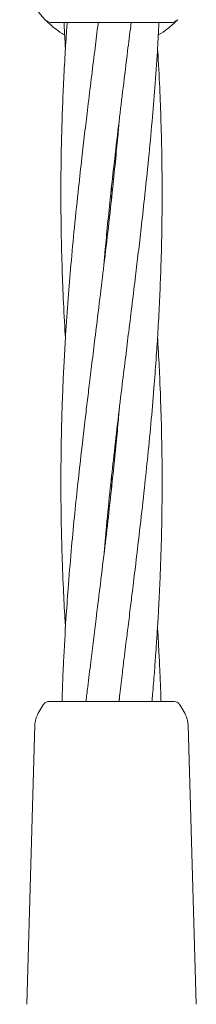
# Model space of a CAD drawing. Units: millimetres. Extents: x 13 to 8308, y -493 to 5989.
# Drawn here: x 4021 to 4049, y 2549 to 2704 of the extents above; entities that cross this region are included whole.
import ezdxf

# ---------------------------------------------------------------- set-up
doc = ezdxf.new("R2010")
doc.units = ezdxf.units.MM

msp = doc.modelspace()

# ---------------------------------------------------------------- linework, layer by layer
at = {"color": 7, "linetype": 'Continuous', "lineweight": 18}
for p, q in [((4025.72, 2703.99), (4044.48, 2703.99)), ((4035.1, 2676.08), (4035.01, 2676.99)), ((4035.11, 2677.89), (4035.2, 2676.98)), ((4035.1, 2632.04), (4035.2, 2631.15)), ((4024.31, 2595.99), (4023.52, 2594.62)), ((4035.02, 2596.49), (4035.18, 2596.49)), ((4036.35, 2597.11), (4036.29, 2596.49)), ((4045.02, 2596.49), (4045.28, 2596.45)), ((4045.79, 2595.99), (4045.89, 2595.99)), ((4045.89, 2595.99), (4046.68, 2594.62)), ((4021.7, 2548.55), (4022.99, 2592.74)), ((4048.5, 2548.55), (4047.21, 2592.74))]:
    msp.add_line(p, q, dxfattribs=at)
for centre, radius, start, end in [((4035.1, 2714.49), 14.5, 151.3521, 223.8132), ((4044.48, 2705.49), 1.5, 270, 316.187)]:
    msp.add_arc(centre, radius, start, end, dxfattribs=at)
msp.add_open_spline([(4024.64, 2704.45), (4024.71, 2704.38), (4024.86, 2704.24), (4025.13, 2704.1), (4025.42, 2704), (4025.62, 2703.99), (4025.72, 2703.99)], degree=3, dxfattribs=at)
for points, knots in [([(4027.7, 2702.04), (4027.56, 2702.12), (4026.88, 2702.49), (4026.04, 2703.16), (4025.21, 2703.87), (4024.73, 2704.36), (4024.67, 2704.42), (4024.64, 2704.45)], [0, 0, 0, 0, 0.063013, 0.298215, 0.532753, 0.766551, 1, 1, 1, 1]), ([(4033.01, 2703.99), (4032.96, 2703.6), (4032.75, 2701.92), (4032.36, 2698.75), (4031.84, 2694.52), (4031.33, 2690.33), (4030.85, 2686.35), (4030.39, 2682.3), (4029.84, 2677.35), (4029.25, 2671.7), (4028.7, 2665.82), (4028.23, 2660.14), (4027.89, 2655.12), (4027.63, 2650.67), (4027.45, 2647.14), (4027.33, 2643.89), (4027.22, 2640.57), (4027.13, 2636.17), (4027.09, 2631.14), (4027.14, 2625.59), (4027.26, 2620.16), (4027.47, 2614.78), (4027.67, 2610.74), (4027.81, 2608.7), (4027.84, 2608.24)], [0, 0, 0, 0, 0.012222, 0.052503, 0.099274, 0.14501, 0.183691, 0.223827, 0.27214, 0.338771, 0.40072, 0.456269, 0.516852, 0.557895, 0.595631, 0.627671, 0.659681, 0.699467, 0.765684, 0.817101, 0.873428, 0.935965, 0.985488, 1, 1, 1, 1]), ([(4028.1, 2703.99), (4028.07, 2703.6), (4027.95, 2701.92), (4027.75, 2698.76), (4027.52, 2694.53), (4027.35, 2690.35), (4027.22, 2686.37), (4027.14, 2682.31), (4027.09, 2677.36), (4027.13, 2671.72), (4027.26, 2665.84), (4027.49, 2660.16), (4027.68, 2656.3), (4027.82, 2654.21), (4027.83, 2654.06)], [0, 0, 0, 0, 0.0235215, 0.1005313, 0.1900112, 0.2777336, 0.3520444, 0.4290712, 0.5217774, 0.6493538, 0.7679529, 0.8747627, 0.9911212, 1, 1, 1, 1]), ([(4027.6, 2703.99), (4027.62, 2703.6), (4027.68, 2702.24), (4027.77, 2700.88), (4027.83, 2699.91)], [0, 0, 0, 0, 0.287267, 1, 1, 1, 1]), ([(4033.85, 2665.14), (4033.93, 2665.95), (4034.11, 2668.05), (4034.45, 2671.69), (4034.96, 2676.64), (4035.58, 2682.27), (4036.27, 2688.15), (4036.96, 2693.84), (4037.57, 2698.87), (4038, 2702.31), (4038.19, 2703.8), (4038.21, 2703.99)], [0, 0, 0, 0, 0.063175, 0.16203, 0.281079, 0.445009, 0.597412, 0.734731, 0.88454, 0.985895, 1, 1, 1, 1]), ([(4033.87, 2619.41), (4034.01, 2621.04), (4034.33, 2624.67), (4034.88, 2629.99), (4035.49, 2635.62), (4036.12, 2641.09), (4036.75, 2646.35), (4037.32, 2650.96), (4037.85, 2655.22), (4038.37, 2659.46), (4038.88, 2663.65), (4039.35, 2667.62), (4039.82, 2671.68), (4040.37, 2676.63), (4040.96, 2682.28), (4041.51, 2688.15), (4041.98, 2693.84), (4042.32, 2698.85), (4042.53, 2702.29), (4042.6, 2703.79), (4042.61, 2703.99)], [0, 0, 0, 0, 0.057716, 0.128491, 0.189028, 0.257212, 0.32278, 0.37534, 0.420945, 0.473898, 0.525678, 0.569472, 0.614913, 0.669612, 0.74505, 0.815187, 0.878079, 0.946668, 0.993137, 1, 1, 1, 1]), ([(4045.56, 2704.45), (4045.53, 2704.42), (4045.47, 2704.36), (4044.99, 2703.87), (4044.16, 2703.16), (4043.32, 2702.49), (4042.64, 2702.12), (4042.5, 2702.04)], [0, 0, 0, 0, 0.23357, 0.467578, 0.70233, 0.937783, 1, 1, 1, 1]), ([(4036.27, 2596.49), (4036.32, 2596.88), (4036.5, 2598.41), (4036.79, 2600.83), (4037.12, 2603.51), (4037.42, 2605.95), (4037.75, 2608.57), (4038.1, 2611.44), (4038.43, 2614.12), (4038.7, 2616.34), (4039.1, 2619.67), (4039.64, 2624.3), (4040.29, 2630.01), (4040.87, 2635.63), (4041.4, 2641.11), (4041.84, 2646.36), (4042.18, 2650.97), (4042.46, 2655.21), (4042.68, 2659.44), (4042.86, 2663.63), (4042.99, 2667.61), (4043.07, 2671.67), (4043.12, 2676.62), (4043.08, 2682.26), (4042.95, 2688.13), (4042.72, 2693.82), (4042.53, 2697.68), (4042.39, 2699.76), (4042.38, 2699.91)], [0, 0, 0, 0, 0.0114459, 0.0443483, 0.0701467, 0.0891825, 0.1151118, 0.1462409, 0.172524, 0.1926998, 0.2107368, 0.2690734, 0.3269445, 0.3763484, 0.4321783, 0.4858345, 0.5286615, 0.5658335, 0.6090248, 0.6513677, 0.6872369, 0.7244172, 0.7691657, 0.8307458, 0.8879927, 0.9395489, 0.9957143, 1, 1, 1, 1]), ([(4036.35, 2688.84), (4036.28, 2688.02), (4036.1, 2685.92), (4035.75, 2682.28), (4035.25, 2677.34), (4034.63, 2671.7), (4033.94, 2665.82), (4033.25, 2660.13), (4032.63, 2655.1), (4032.08, 2650.64), (4031.65, 2647.11), (4031.26, 2643.86), (4030.86, 2640.54), (4030.35, 2636.14), (4029.79, 2631.11), (4029.22, 2625.56), (4028.71, 2620.13), (4028.27, 2614.75), (4027.85, 2608.9), (4027.57, 2603.72), (4027.37, 2599.35), (4027.31, 2597.26), (4027.29, 2596.49)], [0, 0, 0, 0, 0.026577, 0.0681636, 0.1182455, 0.1872084, 0.2513221, 0.30909, 0.3721121, 0.4147507, 0.453858, 0.4870118, 0.520241, 0.5615468, 0.6301553, 0.6833845, 0.7418821, 0.8066405, 0.8580731, 0.9320338, 0.9749041, 1, 1, 1, 1]), ([(4041.49, 2596.49), (4041.53, 2596.87), (4041.66, 2598.4), (4041.86, 2600.81), (4042.06, 2603.5), (4042.23, 2605.94), (4042.4, 2608.57), (4042.57, 2611.44), (4042.7, 2614.12), (4042.8, 2616.35), (4042.93, 2619.68), (4043.05, 2624.3), (4043.12, 2630.01), (4043.09, 2635.63), (4042.98, 2641.1), (4042.79, 2646.35), (4042.59, 2650.65), (4042.44, 2653.1), (4042.38, 2654.07)], [0, 0, 0, 0, 0.0201465, 0.07933, 0.1258037, 0.1600211, 0.2066963, 0.26276, 0.31003, 0.3462609, 0.3786427, 0.4834032, 0.5872965, 0.6760312, 0.7761459, 0.872408, 0.949531, 1, 1, 1, 1]), ([(4036.35, 2642.98), (4036.29, 2642.25), (4036.12, 2640.24), (4035.72, 2636.12), (4035.21, 2631.09), (4034.59, 2625.54), (4033.96, 2620.11), (4033.3, 2614.73), (4032.58, 2608.89), (4031.95, 2603.72), (4031.41, 2599.35), (4031.16, 2597.26), (4031.07, 2596.49)], [0, 0, 0, 0, 0.047542, 0.129684, 0.265934, 0.371553, 0.487915, 0.616399, 0.718387, 0.864953, 0.950106, 1, 1, 1, 1]), ([(4035.1, 2630.22), (4035.1, 2630.25), (4035.07, 2630.56), (4035.03, 2630.87), (4035.01, 2631.15)], [0, 0, 0, 0, 0.080992, 1, 1, 1, 1]), ([(4042.93, 2596.49), (4042.91, 2596.87), (4042.87, 2598.39), (4042.77, 2600.81), (4042.65, 2603.49), (4042.52, 2605.89), (4042.43, 2607.39), (4042.38, 2608.24)], [0, 0, 0, 0, 0.0982, 0.388303, 0.616123, 0.783657, 1, 1, 1, 1]), ([(4025.18, 2596.49), (4025.09, 2596.48), (4024.92, 2596.47), (4024.67, 2596.36), (4024.46, 2596.2), (4024.36, 2596.06), (4024.31, 2595.99)], [0, 0, 0, 0, 0.249999, 0.5, 0.750001, 1, 1, 1, 1]), ([(4025.18, 2596.49), (4025.26, 2596.49), (4025.42, 2596.49), (4026.71, 2596.49), (4028.76, 2596.49), (4031.61, 2596.49), (4033.89, 2596.49), (4035.02, 2596.49)], [0, 0, 0, 0, 0.186791, 0.373361, 0.560048, 0.779913, 1, 1, 1, 1]), ([(4035.18, 2596.49), (4036.14, 2596.49), (4038.07, 2596.49), (4040.72, 2596.49), (4042.99, 2596.49), (4044.68, 2596.49), (4044.91, 2596.49), (4045.02, 2596.49)], [0, 0, 0, 0, 0.187058, 0.373883, 0.560603, 0.78022, 1, 1, 1, 1]), ([(4045.84, 2595.99), (4045.77, 2596.1), (4045.65, 2596.31), (4045.4, 2596.41), (4045.28, 2596.45)], [0, 0, 0, 0, 0.503087, 1, 1, 1, 1]), ([(4022.99, 2592.74), (4023.02, 2593.07), (4023.08, 2593.73), (4023.38, 2594.33), (4023.52, 2594.62)], [0, 0, 0, 0, 0.5, 1, 1, 1, 1]), ([(4047.21, 2592.74), (4047.18, 2593.07), (4047.12, 2593.73), (4046.82, 2594.33), (4046.68, 2594.62)], [0, 0, 0, 0, 0.5, 1, 1, 1, 1])]:
    msp.add_open_spline(points, degree=3, knots=knots, dxfattribs=at)

doc.saveas('drawing.dxf')
